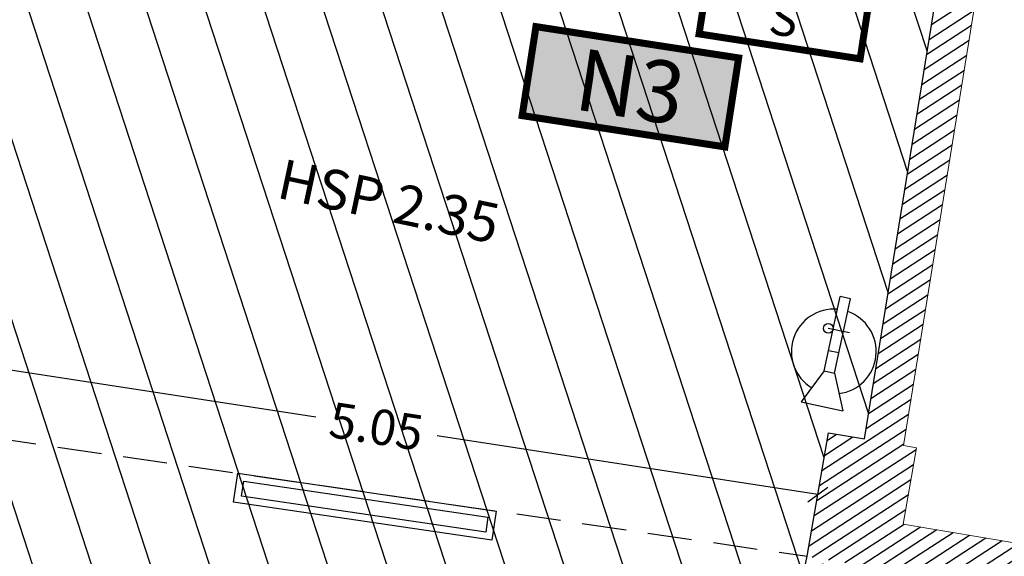
# Model space of a CAD drawing. Extents: x 435 to 765, y 95 to 281.
# Drawn here: x 517 to 523, y 224 to 227 of the extents above; entities that cross this region are included whole.
import ezdxf
from ezdxf.enums import TextEntityAlignment as Align

# ---------------------------------------------------------------- set-up
doc = ezdxf.new("R2010")
doc.units = 0
doc.header["$PDMODE"] = 32
doc.header["$PDSIZE"] = -2
doc.linetypes.add('CACHE', pattern=[0.375, 0.25, -0.125])
doc.linetypes.add('CONTINU', pattern=[0])
for name, color, linetype in [('1-HTR-PLF-E', 7, 'CACHE'), ('1-HTR-PLF-T', 7, 'Continuous'), ('1-ZON-NON CONSTRUCTIBLE', 1, 'CONTINU'), ('2-PRT-NUMERO', 10, 'Continuous'), ('2-PRT-PCF-T', 1, 'Continuous'), ('2-SBE-MCN-H', 7, 'CONTINU'), ('2-SBE-POT-D', 7, 'Continuous'), ('5-SIG-SIN', 140, 'Continuous'), ('GEX_EQU_securite_incendie', 32, 'Continuous')]:
    doc.layers.add(name, color=color, linetype=linetype)
doc.layers.add('2-SBE-MCN-E', color=7, linetype='Continuous', lineweight=0)
doc.styles.add('ROMANS', font='romans.shx', dxfattribs={"width": 0.8})
doc.styles.add('swis BT roman', font='swiss.ttf')
doc.styles.add('TXTSIMPLE', font='swisscl.ttf')
doc.dimstyles.new('COT 100', dxfattribs={"dimtxt": 0.2, "dimasz": 0.18, "dimexe": 0.18, "dimexo": 0.2, "dimgap": 0.09, "dimtad": 0, "dimzin": 0, "dimdsep": 46, "dimtxsty": 'swis BT roman', "dimblk1": 'OBLIQUE', "dimblk2": 'OBLIQUE', "dimsah": 1, "dimcen": 0.09, "dimclrd": 256, "dimclre": 256, "dimaunit": 2, "dimazin": 0, "dimtfac": 1, "dimtix": 1, "dimtofl": 0, "dimtmove": 0, "dimatfit": 3, "dimldrblk": 'OBLIQUE', "dimfxl": 1, "dimtolj": 1, "dimtzin": 0, "dimarcsym": 0})

# ---------------------------------------------------------------- blocks, each defined once
blk = doc.blocks.new('A$C281722D1')
at = {"layer": 'GEX_EQU_securite_incendie', "color": 1}
for p, q in [((0.2636647556918206, -0.1500047166238403), (0.1976524967327578, -0.1200047166238392)), ((0.1976524967327578, -0.1200047166238392), (0.1976524967327578, -0.2000047166238517)), ((0.3437722070557356, -0.1813744961262387), (0.3437722070557356, -0.140406163182746)), ((0.2636647556918206, -0.1500047166238403), (0.4071059777102164, -0.1500047166238403)), ((0.2636647556918206, -0.1500047166238403), (0.2636647556918206, -0.1700047166238505)), ((0.3032113774850131, -0.1500047166238403), (0.3032113774850131, -0.1700047166238505)), ((0.4071059777102164, -0.1700047166238505), (0.4071059777102164, -0.1500047166238403)), ((0.2636647556918206, -0.1700047166238505), (0.1976524967327578, -0.2000047166238517)), ((0.2636647556918206, -0.1700047166238505), (0.4071059777102164, -0.1700047166238505))]:
    blk.add_line(p, q, dxfattribs=at)
blk.add_circle((0.3437722070557356, -0.1408573741660177), 0.009147342457836202, dxfattribs=at)
for start, end in [(7.180755781461792, 160.7653963833928), (199.2346036166072, 352.8192442185431)]:
    blk.add_arc((0.3032113774850131, -0.1600047166238312), 0.08, start, end, dxfattribs=at)
blk = doc.blocks.new('Extincteur')
at = {"layer": 'GEX_EQU_securite_incendie', "xscale": 3, "yscale": 3, "zscale": 3}
blk.add_blockref('A$C281722D1', (-0.8340999260567514, 0.506369105074981), dxfattribs=at)
blk = doc.blocks.new('SI_BAES-01')
at = {"layer": 'GEX_EQU_securite_incendie', "color": 84, "const_width": 0.19773}
blk.add_lwpolyline([(3.011974848394054, 0.5152813932471276), (-1.598449530614804, 0.5152813932471276), (-1.598449530614804, -1.089608505471068), (3.011974848394054, -1.089608505471068)], close=True, dxfattribs=at)
at = {"layer": 'GEX_EQU_securite_incendie', "color": 84, "style": 'TXTSIMPLE'}
blk.add_text('S', height=0.9886500000000003, dxfattribs=at).set_placement((0.7067626588896246, -0.2871635561119703), align=Align.MIDDLE_CENTER)
blk = doc.blocks.new('_Oblique')
at = {"color": 0, "linetype": 'ByBlock', "lineweight": -2}
blk.add_line((-0.5, -0.5), (0.5, 0.5), dxfattribs=at)
blk = doc.blocks.new('*D378')
at = {"layer": '2-SBE-POT-D', "lineweight": -2, "transparency": 16777216}
for p, q in [((516.770218452392, 225.1155583028093), (518.9240110060169, 224.7825022404072)), ((521.7653143151359, 224.34313156349), (519.611521761511, 224.6761876258922))]:
    blk.add_line(p, q, dxfattribs=at)
at = {"layer": 'Defpoints', "color": 0, "transparency": 16777216}
for p in [(516.770218452392, 225.1155583028093), (521.765314315136, 224.3431315634901), (521.765314315136, 224.3431315634901)]:
    blk.add_point(p, dxfattribs=at)
at = {"layer": '2-SBE-POT-D', "lineweight": -2, "transparency": 16777216, "xscale": 0.1, "yscale": 0.1, "zscale": 0.1}
for p, rotation in [((516.770218452392, 225.1155583028093), 171.2095774148893), ((521.7653143151359, 224.34313156349), 351.2095774148893)]:
    blk.add_blockref('_Oblique', p, dxfattribs=dict(at, rotation=rotation))
at = {"layer": '2-SBE-POT-D', "color": 0, "transparency": 16777216, "insert": (519.267766383764, 224.7293449331497), "char_height": 0.2, "attachment_point": 5, "rotation": 351.20957741488934, "style": 'swis BT roman'}
blk.add_mtext('\\A1;5.05', dxfattribs=at)

msp = doc.modelspace()

# ---------------------------------------------------------------- hatches: boundary and pattern name
at = {"layer": '1-ZON-NON CONSTRUCTIBLE'}
h = msp.add_hatch(dxfattribs=at)
h.set_pattern_fill('LINE', color=256, scale=0.1, angle=-240.0000000000001)
h.set_pattern_definition([(108.074238993916, (716.3114717503431, 169.8994841073104), (-0.3018330641434676, -0.09850406788435379), [])])
h.paths.add_polyline_path([(519.3696030472138, 220.2903101528663), (520.9266487634886, 220.322595156273), (521.7055115319419, 223.9932049955288), (521.825117098193, 224.6930581314744), (522.028551272248, 224.658291037774), (522.4284026087354, 227.1291797824476), (519.2129602545925, 227.6261240659588), (519.201282963102, 227.5317262800892), (516.5480755215983, 227.8599360616424), (516.2348979228046, 225.5826107339498), (516.8184163370322, 225.5105466749847), (516.7220205677494, 224.7205699306343), (516.1356067355092, 224.7904936335186), (514.2552779736502, 224.2178672040459), (514.2369685775531, 223.5248716197483), (512.2709560441035, 223.6432660644716), (512.1216241431716, 219.7463402458829), (510.792434636318, 219.8076407856524), (510.615415216734, 217.6715077396562), (510.599598722491, 217.4806465555893), (510.6249553785392, 217.0638084446527), (510.5216719241008, 216.6703954429608), (510.5061192770787, 216.6572459517397), (508.5782151772332, 216.3758995783877), (504.6849502630265, 208.7987805656108), (495.2553781941754, 163.3327369433347), (496.3519111958773, 154.8772918951908), (497.314260711717, 154.538723549777), (497.2300986203368, 154.1143181096437), (496.9880384773507, 153.7124208591994), (496.2679330342559, 151.6435691441562), (497.4892447432042, 151.1696722895551), (496.0581456952625, 147.555101090055), (496.0680392682386, 147.549238734405), (497.8920570603558, 146.8371831930041), (497.6750968095508, 146.1552853306947), (499.1423413562727, 144.8473340322413), (499.6811733068881, 144.6706525776779), (499.4476738289517, 143.9476987827696), (498.9056136404929, 144.1211188042774), (498.2124847859639, 141.9313939846221), (498.8740633714704, 141.7353996602165), (498.777486457995, 141.4094044151842), (499.554122188807, 141.1793241213168), (499.6506991022823, 141.5053193663489), (500.7665454317245, 141.1747470771747), (500.7411736768405, 141.0891047517712), (503.7884706164397, 140.1313456158996), (504.5487469227286, 143.3454985582338), (505.4715013745562, 146.9197270453593), (503.9491742365754, 147.6082911158676), (503.8108220360583, 148.5395446936006), (503.5178979957943, 150.7878166023461), (503.3677759846166, 151.7559869233805), (502.7674112641479, 157.7929802601429), (502.7339172170691, 158.7839463989966), (502.6476821641903, 161.0266424224115), (502.6041972798266, 162.0606017883903), (502.6851243037352, 168.1001584111009), (502.7557607799358, 169.0700395639452), (502.8456220451282, 171.3074742846515), (502.91054040739, 172.3060478154096), (503.6151586303014, 178.3163461666126), (503.7649884733319, 179.2837208776839), (504.1158505978065, 181.4772926420805), (504.2629464130951, 182.4552609350942), (504.6887830876668, 184.3772892502042), (505.7663569358897, 189.3201019645041), (506.4024292173139, 191.4661108839913), (506.6496768256014, 192.4063494742495), (508.4559848440903, 198.2298979273321), (508.8121862009, 199.1448212845994), (509.6200595173259, 201.2198896491122), (509.9810655637987, 202.1471541238775), (512.3651995648426, 207.7146338209805), (512.8149444456027, 208.5977878970983), (513.8112966898809, 210.5958252383136), (514.2495185166345, 211.4869328407881), (517.2004082356283, 216.7573105810298), (517.714818666492, 217.6085832219328), (518.8921235045701, 219.5153892789819)])
at = {"layer": '2-PRT-NUMERO'}
h = msp.add_hatch(color=254, dxfattribs=at)
h.dxf.hatch_style = 1
h.paths.add_polyline_path([(520.1702703541051, 226.9926363295811), (521.3171763364484, 226.815382841919), (521.2393269193901, 226.3116637708678), (520.0924209370473, 226.4889172585297)])
at = {"layer": '2-SBE-MCN-H', "linetype": 'Continuous'}
h = msp.add_hatch(dxfattribs=at)
h.set_pattern_fill('ANSI31', color=256, scale=0.02, angle=3.842587138410148e-11, style=0)
h.set_pattern_definition([(33.07423899395452, (716.3114717503431, 169.8994841073104), (-0.03465355372123756, 0.0532107246190963), [])])
h.paths.add_polyline_path([(529.6020675369763, 234.1740800538195), (529.968522572991, 234.1005267540157), (530.1552175194537, 235.0182798066307), (529.5781764415862, 235.1356650366033), (529.5029369594342, 234.7327542610433), (528.059025828236, 227.0005458902367), (522.5785303030349, 228.1512712259503), (522.4549172592742, 227.307218969974), (522.3085514515905, 227.3298396993851), (522.2810589800289, 227.151951633435), (522.4284026086572, 227.1291797825061), (522.0285512721717, 224.6582910378324), (521.8251170981165, 224.6930581315327), (521.7055115320034, 223.9932049955638), (523.415834660512, 223.7046570459414), (523.8737942748566, 223.6177586288573), (523.9242885494642, 223.8838663360166), (523.4666293766048, 223.970707743948), (522.2489539065414, 224.1761412987748), (522.322760739612, 224.6080103602152), (522.2500962568878, 224.6204287893767), (522.6505195215366, 227.0948517747333), (522.7491632221123, 227.0788887672543), (522.8768385788827, 227.8678610007559), (525.3443775135723, 227.3497582934459), (525.2365310071779, 226.7888256246678), (525.4130879122457, 226.7537707170947), (525.5205618040546, 227.3127653379949), (528.0193538168265, 226.7881005034825), (527.4959969243013, 223.9855010512959), (527.4158659934652, 224.0016957181211), (527.2658411286901, 223.2498025001626), (524.8283305860384, 223.7123232141016), (525.2053986994055, 225.6735348491803), (525.0288417943377, 225.7085897567535), (524.600346506034, 223.4798944224067), (527.1842752230233, 222.9895906743668), (527.5013333396167, 222.924554930913)])

# ---------------------------------------------------------------- linework, layer by layer
at = {"layer": '1-HTR-PLF-E', "linetype": 'CACHE'}
msp.add_line((516.7220205677554, 224.7205699306334), (521.7055115320798, 223.9932049955087), dxfattribs=at)
at = {"layer": '1-ZON-NON CONSTRUCTIBLE'}
msp.add_lwpolyline([(517.714818666492, 217.6085832219328), (518.8921235045701, 219.5153892789819), (519.3696030472138, 220.2903101528663), (520.9266487634886, 220.322595156273), (521.7055115319419, 223.9932049955288), (521.825117098193, 224.6930581314744), (522.028551272248, 224.658291037774), (522.4284026087354, 227.1291797824476), (519.2129602545925, 227.6261240659588), (519.201282963102, 227.5317262800892), (516.5480755215983, 227.8599360616424), (516.2348979228046, 225.5826107339498), (516.8184163370322, 225.5105466749847), (516.7220205677494, 224.7205699306343), (516.1356067355092, 224.7904936335186), (514.2552779736502, 224.2178672040459), (514.2369685775531, 223.5248716197483), (512.2709560441035, 223.6432660644716), (512.1216241431716, 219.7463402458829), (510.792434636318, 219.8076407856524), (510.615415216734, 217.6715077396562)], dxfattribs=at)
at = {"layer": '2-PRT-NUMERO', "const_width": 0.04}
msp.add_lwpolyline([(520.1702703541051, 226.9926363295811), (521.3171763364484, 226.815382841919), (521.2393269193901, 226.3116637708678), (520.0924209370473, 226.4889172585297)], close=True, dxfattribs=at)
at = {"layer": '2-PRT-PCF-T', "const_width": 0.2, "flags": 128}
msp.add_lwpolyline([(521.8861355154924, 223.9323080450798), (521.1210497096844, 220.3266260175018)], dxfattribs=at)
at = {"layer": '2-SBE-MCN-E'}
for p, q in [((522.028551272248, 224.6582910377741), (522.4284026087354, 227.1291797824476)), ((522.2500962569642, 224.6204287893182), (522.6505195216145, 227.0948517746746)), ((521.8251170981929, 224.6930581314744), (521.7055115320792, 223.9932049955056)), ((522.028551272248, 224.658291037774), (521.8251170981929, 224.6930581314745)), ((522.3227607396883, 224.6080103601566), (522.2489539066175, 224.1761412987164)), ((522.3227607396883, 224.6080103601566), (522.2500962569642, 224.6204287893183)), ((522.2489539066175, 224.1761412987164), (523.466629376684, 223.970707743888))]:
    msp.add_line(p, q, dxfattribs=at)
at = {"layer": '5-SIG-SIN'}
for points in [[(518.4831672682841, 224.4647967847305), (519.944364831552, 224.2489781414114), (519.9199710708918, 224.0838204743649), (518.4587735076236, 224.2996391176841)], [(518.5168933877471, 224.4193814914258), (519.8989495382473, 224.2152520219482), (519.8862449514286, 224.1292357676697), (518.5041888009284, 224.3333652371473)]]:
    msp.add_lwpolyline(points, close=True, dxfattribs=at)

# ---------------------------------------------------------------- block references
at = {"layer": 'GEX_EQU_securite_incendie', "xscale": 0.2000000000000455, "yscale": 0.2000000000000455, "zscale": 0.2000000000000455, "rotation": 351.2144875121237}
msp.add_blockref('SI_BAES-01', (521.4426172399288, 227.1178205725881), dxfattribs=at)
at = {"layer": 'GEX_EQU_securite_incendie', "rotation": 77.89970952015435}
msp.add_blockref('Extincteur', (521.8654302408356, 225.0734085811299), dxfattribs=at)

# ---------------------------------------------------------------- texts
at = {"layer": '1-HTR-PLF-T', "style": 'ROMANS'}
msp.add_text('HSP 2.35', height=0.225, rotation=347.9915283876995, dxfattribs=at).set_placement((518.695333643459, 226.0255997705943))
at = {"layer": '2-PRT-NUMERO', "insert": (520.7047986367477, 226.6521500502242), "char_height": 0.3499999999999998, "attachment_point": 5, "rotation": 351.2144875121607, "style": 'swis BT roman'}
msp.add_mtext_dynamic_manual_height_columns('{\\fArial|b0|i0|c0|p34;N3}', width=3.865947275886417, gutter_width=1, heights=[0], dxfattribs=at)

# ---------------------------------------------------------------- dimensions: what is measured, and where the dimension line sits
at = {"layer": '2-SBE-POT-D'}
dim = msp.add_aligned_dim(p1=(516.770218452392, 225.1155583028093), p2=(521.7653143151359, 224.34313156349), distance=1.0165489763639621e-13, dimstyle='COT 100', override={"dimasz": 0.1, "dimexe": 0, "dimexo": 0}, dxfattribs=at)
dim.commit()
dim.dimension.update_dxf_attribs({"geometry": '*D378', "text_midpoint": (519.267766383764, 224.7293449331497)})

doc.saveas('drawing.dxf')
